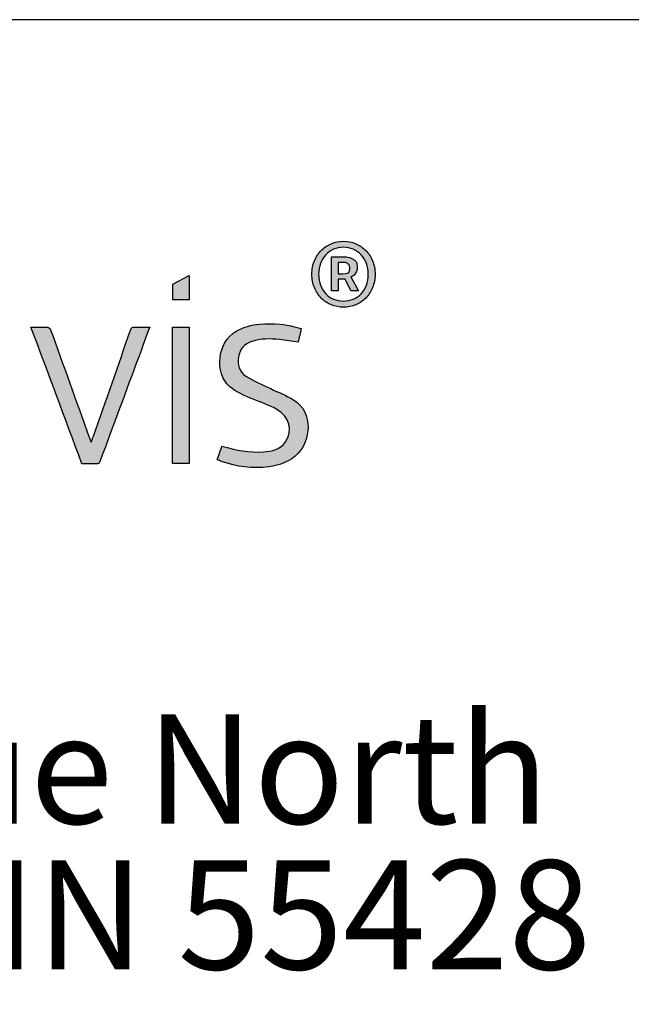
# Paper-space layout 'SHEET 2' of a CAD drawing. Units: inches. Extents: x 1 to 80.7, y 1.5 to 62.5.
# Drawn here: x 57.8 to 60.4, y 6.1 to 10.3 of the extents above; entities that cross this region are included whole.
import ezdxf

# ---------------------------------------------------------------- set-up
doc = ezdxf.new("R2010")
doc.units = ezdxf.units.IN
doc.header["$MEASUREMENT"] = 0
for name, color, linetype in [('BABCOCK', 7, 'Continuous'), ('FORMAT', 7, 'Continuous'), ('LAYER_1', 179, 'Continuous')]:
    doc.layers.add(name, color=color, linetype=linetype)
doc.styles.add('SLDTEXTSTYLE0', font='TXT', dxfattribs={"width": 0.605})

# ---------------------------------------------------------------- blocks, each defined once
blk = doc.blocks.new('Babcock Davis Logo - Block_1')
at = {"linetype": 'Continuous', "ltscale": 5.71}
h = blk.add_hatch(color=7, dxfattribs=at)
edge = h.paths.add_edge_path(flags=0)
edge.add_spline(control_points=[(27.916, 3.667), (27.94, 3.61), (27.952, 3.547), (27.952, 3.477), (27.952, 3.407), (27.94, 3.344), (27.916, 3.287), (27.892, 3.23), (27.86, 3.181), (27.819, 3.139)], knot_values=[11, 11, 11, 11, 12, 12, 12, 13, 13, 13, 14, 14, 14, 14], weights=[1, 1, 1, 1, 1, 1, 1, 1, 1, 1], degree=3, periodic=0)
edge.add_spline(control_points=[(27.819, 3.139), (27.779, 3.098), (27.731, 3.066), (27.677, 3.043)], knot_values=[14, 14, 14, 14, 15, 15, 15, 15], weights=[1, 1, 1, 1], degree=3, periodic=0)
edge.add_spline(control_points=[(27.677, 3.043), (27.622, 3.02), (27.564, 3.008), (27.502, 3.008)], knot_values=[15, 15, 15, 15, 16, 16, 16, 16], weights=[1, 1, 1, 1], degree=3, periodic=0)
edge.add_spline(control_points=[(27.502, 3.008), (27.44, 3.008), (27.382, 3.02), (27.328, 3.043)], knot_values=[0, 0, 0, 0, 1, 1, 1, 1], weights=[1, 1, 1, 1], degree=3, periodic=0)
edge.add_spline(control_points=[(27.328, 3.043), (27.274, 3.066), (27.227, 3.098), (27.187, 3.139)], knot_values=[1, 1, 1, 1, 2, 2, 2, 2], weights=[1, 1, 1, 1], degree=3, periodic=0)
edge.add_spline(control_points=[(27.187, 3.139), (27.146, 3.181), (27.114, 3.23), (27.09, 3.287)], knot_values=[2, 2, 2, 2, 3, 3, 3, 3], weights=[1, 1, 1, 1], degree=3, periodic=0)
edge.add_spline(control_points=[(27.09, 3.287), (27.066, 3.344), (27.055, 3.407), (27.055, 3.477), (27.055, 3.547), (27.066, 3.61), (27.09, 3.667)], knot_values=[3, 3, 3, 3, 4, 4, 4, 5, 5, 5, 5], weights=[1, 1, 1, 1, 1, 1, 1], degree=3, periodic=0)
edge.add_spline(control_points=[(27.09, 3.667), (27.114, 3.725), (27.146, 3.774), (27.187, 3.815)], knot_values=[5, 5, 5, 5, 6, 6, 6, 6], weights=[1, 1, 1, 1], degree=3, periodic=0)
edge.add_spline(control_points=[(27.187, 3.815), (27.227, 3.856), (27.274, 3.888), (27.328, 3.911)], knot_values=[6, 6, 6, 6, 7, 7, 7, 7], weights=[1, 1, 1, 1], degree=3, periodic=0)
edge.add_spline(control_points=[(27.328, 3.911), (27.382, 3.934), (27.44, 3.946), (27.502, 3.946), (27.564, 3.946), (27.622, 3.934), (27.677, 3.911)], knot_values=[7, 7, 7, 7, 8, 8, 8, 9, 9, 9, 9], weights=[1, 1, 1, 1, 1, 1, 1], degree=3, periodic=0)
edge.add_spline(control_points=[(27.677, 3.911), (27.731, 3.888), (27.779, 3.856), (27.819, 3.815)], knot_values=[9, 9, 9, 9, 10, 10, 10, 10], weights=[1, 1, 1, 1], degree=3, periodic=0)
edge.add_spline(control_points=[(27.819, 3.815), (27.86, 3.774), (27.892, 3.725), (27.916, 3.667)], knot_values=[10, 10, 10, 10, 11, 11, 11, 11], weights=[1, 1, 1, 1], degree=3, periodic=0)
edge = h.paths.add_edge_path(flags=0)
edge.add_spline(control_points=[(27.361, 3.124), (27.404, 3.106), (27.451, 3.097), (27.502, 3.097)], knot_values=[15, 15, 15, 15, 16, 16, 16, 16], weights=[1, 1, 1, 1], degree=3, periodic=0)
edge.add_spline(control_points=[(27.502, 3.097), (27.551, 3.097), (27.597, 3.106), (27.641, 3.124)], knot_values=[0, 0, 0, 0, 1, 1, 1, 1], weights=[1, 1, 1, 1], degree=3, periodic=0)
edge.add_spline(control_points=[(27.641, 3.124), (27.685, 3.142), (27.722, 3.168), (27.754, 3.201)], knot_values=[1, 1, 1, 1, 2, 2, 2, 2], weights=[1, 1, 1, 1], degree=3, periodic=0)
edge.add_spline(control_points=[(27.754, 3.201), (27.786, 3.234), (27.811, 3.275), (27.829, 3.321)], knot_values=[2, 2, 2, 2, 3, 3, 3, 3], weights=[1, 1, 1, 1], degree=3, periodic=0)
edge.add_spline(control_points=[(27.829, 3.321), (27.847, 3.368), (27.856, 3.42), (27.856, 3.477), (27.856, 3.533), (27.847, 3.584), (27.829, 3.631)], knot_values=[3, 3, 3, 3, 4, 4, 4, 5, 5, 5, 5], weights=[1, 1, 1, 1, 1, 1, 1], degree=3, periodic=0)
edge.add_spline(control_points=[(27.829, 3.631), (27.811, 3.677), (27.786, 3.718), (27.754, 3.752)], knot_values=[5, 5, 5, 5, 6, 6, 6, 6], weights=[1, 1, 1, 1], degree=3, periodic=0)
edge.add_spline(control_points=[(27.754, 3.752), (27.722, 3.786), (27.685, 3.813), (27.641, 3.832)], knot_values=[6, 6, 6, 6, 7, 7, 7, 7], weights=[1, 1, 1, 1], degree=3, periodic=0)
edge.add_spline(control_points=[(27.641, 3.832), (27.597, 3.851), (27.551, 3.86), (27.502, 3.86), (27.451, 3.86), (27.404, 3.851), (27.361, 3.832)], knot_values=[7, 7, 7, 7, 8, 8, 8, 9, 9, 9, 9], weights=[1, 1, 1, 1, 1, 1, 1], degree=3, periodic=0)
edge.add_spline(control_points=[(27.361, 3.832), (27.319, 3.813), (27.282, 3.786), (27.251, 3.752)], knot_values=[9, 9, 9, 9, 10, 10, 10, 10], weights=[1, 1, 1, 1], degree=3, periodic=0)
edge.add_spline(control_points=[(27.251, 3.752), (27.22, 3.718), (27.195, 3.677), (27.177, 3.631)], knot_values=[10, 10, 10, 10, 11, 11, 11, 11], weights=[1, 1, 1, 1], degree=3, periodic=0)
edge.add_spline(control_points=[(27.177, 3.631), (27.159, 3.584), (27.15, 3.533), (27.15, 3.477), (27.15, 3.42), (27.159, 3.368), (27.177, 3.321)], knot_values=[11, 11, 11, 11, 12, 12, 12, 13, 13, 13, 13], weights=[1, 1, 1, 1, 1, 1, 1], degree=3, periodic=0)
edge.add_spline(control_points=[(27.177, 3.321), (27.195, 3.275), (27.22, 3.234), (27.251, 3.201)], knot_values=[13, 13, 13, 13, 14, 14, 14, 14], weights=[1, 1, 1, 1], degree=3, periodic=0)
edge.add_spline(control_points=[(27.251, 3.201), (27.282, 3.168), (27.319, 3.142), (27.361, 3.124)], knot_values=[14, 14, 14, 14, 15, 15, 15, 15], weights=[1, 1, 1, 1], degree=3, periodic=0)
h = blk.add_hatch(color=7, dxfattribs=at)
edge = h.paths.add_edge_path(flags=0)
edge.add_spline(control_points=[(27.609, 3.439), (27.636, 3.449), (27.657, 3.466), (27.673, 3.49), (27.689, 3.515), (27.697, 3.541), (27.697, 3.57), (27.697, 3.627), (27.679, 3.667), (27.642, 3.69), (27.606, 3.713), (27.562, 3.725), (27.511, 3.725)], knot_values=[0, 0, 0, 0, 1, 2, 3, 4, 5, 6, 7, 8, 9, 10, 10, 10, 10], weights=[1, 1, 1, 1, 1, 1, 1, 1, 1, 1, 1, 1, 1], degree=3, periodic=0)
edge.add_line((27.511, 3.725), (27.331, 3.725))
edge.add_line((27.331, 3.725), (27.331, 3.242))
edge.add_line((27.331, 3.242), (27.428, 3.242))
edge.add_line((27.428, 3.242), (27.428, 3.408))
edge.add_line((27.428, 3.408), (27.526, 3.408))
edge.add_line((27.526, 3.408), (27.609, 3.242))
edge.add_line((27.609, 3.242), (27.718, 3.242))
edge.add_line((27.718, 3.242), (27.609, 3.439))
edge = h.paths.add_edge_path(flags=0)
edge.add_spline(control_points=[(27.495, 3.644), (27.531, 3.644), (27.557, 3.637), (27.571, 3.622), (27.585, 3.608), (27.592, 3.589), (27.592, 3.565), (27.592, 3.511), (27.558, 3.484), (27.49, 3.484)], knot_values=[0, 0, 0, 0, 1, 2, 3, 4, 5, 6, 7, 7, 7, 7], weights=[1, 1, 1, 1, 1, 1, 1, 1, 1, 1], degree=3, periodic=0)
edge.add_line((27.49, 3.484), (27.428, 3.484))
edge.add_line((27.428, 3.484), (27.428, 3.644))
edge.add_line((27.428, 3.644), (27.495, 3.644))
for points in [[(25.312, 3.115), (25.312, 3.46), (25.077, 3.336), (25.077, 3.115)], [(25.076, 2.724), (25.076, 0.788), (25.313, 0.788), (25.313, 2.724)]]:
    blk.add_hatch(color=7, dxfattribs=at).paths.add_polyline_path(points, flags=0)
h = blk.add_hatch(color=7, dxfattribs=at)
edge = h.paths.add_edge_path(flags=0)
edge.add_spline(control_points=[(23.3, 2.725), (23.225, 2.728), (23.149, 2.726), (23.064, 2.726)], knot_values=[0, 0, 0, 0, 0.013889, 0.013889, 0.013889, 0.013889], weights=[1, 1, 1, 1], degree=3, periodic=0)
edge.add_spline(control_points=[(23.064, 2.726), (23.308, 2.073), (23.547, 1.43), (23.788, 0.785)], knot_values=[0.166667, 0.166667, 0.166667, 0.166667, 0.180556, 0.180556, 0.180556, 0.180556], weights=[1, 1, 1, 1], degree=3, periodic=0)
edge.add_spline(control_points=[(23.788, 0.785), (23.856, 0.785), (23.922, 0.787), (23.988, 0.784)], knot_values=[0.152778, 0.152778, 0.152778, 0.152778, 0.166667, 0.166667, 0.166667, 0.166667], weights=[1, 1, 1, 1], degree=3, periodic=0)
edge.add_spline(control_points=[(23.988, 0.784), (24.023, 0.782), (24.036, 0.796), (24.047, 0.827)], knot_values=[0.138889, 0.138889, 0.138889, 0.138889, 0.152778, 0.152778, 0.152778, 0.152778], weights=[1, 1, 1, 1], degree=3, periodic=0)
edge.add_spline(control_points=[(24.047, 0.827), (24.23, 1.323), (24.415, 1.819), (24.599, 2.314)], knot_values=[0.125, 0.125, 0.125, 0.125, 0.138889, 0.138889, 0.138889, 0.138889], weights=[1, 1, 1, 1], degree=3, periodic=0)
edge.add_spline(control_points=[(24.599, 2.314), (24.649, 2.45), (24.698, 2.586), (24.75, 2.726)], knot_values=[0.111111, 0.111111, 0.111111, 0.111111, 0.125, 0.125, 0.125, 0.125], weights=[1, 1, 1, 1], degree=3, periodic=0)
edge.add_spline(control_points=[(24.75, 2.726), (24.676, 2.726), (24.608, 2.725), (24.54, 2.727)], knot_values=[0.097222, 0.097222, 0.097222, 0.097222, 0.111111, 0.111111, 0.111111, 0.111111], weights=[1, 1, 1, 1], degree=3, periodic=0)
edge.add_spline(control_points=[(24.54, 2.727), (24.506, 2.728), (24.49, 2.718), (24.479, 2.685)], knot_values=[0.083333, 0.083333, 0.083333, 0.083333, 0.097222, 0.097222, 0.097222, 0.097222], weights=[1, 1, 1, 1], degree=3, periodic=0)
edge.add_spline(control_points=[(24.479, 2.685), (24.304, 2.182), (24.128, 1.68), (23.952, 1.177)], knot_values=[0.069444, 0.069444, 0.069444, 0.069444, 0.083333, 0.083333, 0.083333, 0.083333], weights=[1, 1, 1, 1], degree=3, periodic=0)
edge.add_spline(control_points=[(23.952, 1.177), (23.943, 1.152), (23.932, 1.127), (23.919, 1.092)], knot_values=[0.055556, 0.055556, 0.055556, 0.055556, 0.069444, 0.069444, 0.069444, 0.069444], weights=[1, 1, 1, 1], degree=3, periodic=0)
edge.add_spline(control_points=[(23.919, 1.092), (23.905, 1.127), (23.896, 1.15), (23.887, 1.173)], knot_values=[0.041667, 0.041667, 0.041667, 0.041667, 0.055556, 0.055556, 0.055556, 0.055556], weights=[1, 1, 1, 1], degree=3, periodic=0)
edge.add_spline(control_points=[(23.887, 1.173), (23.706, 1.678), (23.526, 2.183), (23.343, 2.687)], knot_values=[0.027778, 0.027778, 0.027778, 0.027778, 0.041667, 0.041667, 0.041667, 0.041667], weights=[1, 1, 1, 1], degree=3, periodic=0)
edge.add_spline(control_points=[(23.343, 2.687), (23.337, 2.703), (23.315, 2.724), (23.3, 2.725)], knot_values=[0.013889, 0.013889, 0.013889, 0.013889, 0.027778, 0.027778, 0.027778, 0.027778], weights=[1, 1, 1, 1], degree=3, periodic=0)
h = blk.add_hatch(color=7, dxfattribs=at)
edge = h.paths.add_edge_path(flags=0)
edge.add_spline(control_points=[(26.902, 2.707), (26.888, 2.641), (26.874, 2.577), (26.861, 2.512)], knot_values=[0, 0, 0, 0, 0.013889, 0.013889, 0.013889, 0.013889], weights=[1, 1, 1, 1], degree=3, periodic=0)
edge.add_spline(control_points=[(26.861, 2.512), (26.768, 2.525), (26.681, 2.54), (26.593, 2.549)], knot_values=[0.013889, 0.013889, 0.013889, 0.013889, 0.027778, 0.027778, 0.027778, 0.027778], weights=[1, 1, 1, 1], degree=3, periodic=0)
edge.add_spline(control_points=[(26.593, 2.549), (26.462, 2.561), (26.33, 2.566), (26.201, 2.523)], knot_values=[0.027778, 0.027778, 0.027778, 0.027778, 0.041667, 0.041667, 0.041667, 0.041667], weights=[1, 1, 1, 1], degree=3, periodic=0)
edge.add_spline(control_points=[(26.201, 2.523), (26.094, 2.487), (26.031, 2.415), (26.013, 2.304)], knot_values=[0.041667, 0.041667, 0.041667, 0.041667, 0.055556, 0.055556, 0.055556, 0.055556], weights=[1, 1, 1, 1], degree=3, periodic=0)
edge.add_spline(control_points=[(26.013, 2.304), (25.996, 2.194), (26.022, 2.089), (26.118, 2.029)], knot_values=[0.055556, 0.055556, 0.055556, 0.055556, 0.069444, 0.069444, 0.069444, 0.069444], weights=[1, 1, 1, 1], degree=3, periodic=0)
edge.add_spline(control_points=[(26.118, 2.029), (26.228, 1.959), (26.351, 1.909), (26.469, 1.852)], knot_values=[0.069444, 0.069444, 0.069444, 0.069444, 0.083333, 0.083333, 0.083333, 0.083333], weights=[1, 1, 1, 1], degree=3, periodic=0)
edge.add_spline(control_points=[(26.469, 1.852), (26.577, 1.799), (26.692, 1.757), (26.793, 1.694)], knot_values=[0.083333, 0.083333, 0.083333, 0.083333, 0.097222, 0.097222, 0.097222, 0.097222], weights=[1, 1, 1, 1], degree=3, periodic=0)
edge.add_spline(control_points=[(26.793, 1.694), (27.095, 1.508), (27.019, 1.099), (26.86, 0.935)], knot_values=[0.097222, 0.097222, 0.097222, 0.097222, 0.111111, 0.111111, 0.111111, 0.111111], weights=[1, 1, 1, 1], degree=3, periodic=0)
edge.add_spline(control_points=[(26.86, 0.935), (26.745, 0.815), (26.6, 0.762), (26.443, 0.742)], knot_values=[0.111111, 0.111111, 0.111111, 0.111111, 0.125, 0.125, 0.125, 0.125], weights=[1, 1, 1, 1], degree=3, periodic=0)
edge.add_spline(control_points=[(26.443, 0.742), (26.213, 0.711), (25.987, 0.74), (25.769, 0.818)], knot_values=[0.125, 0.125, 0.125, 0.125, 0.138889, 0.138889, 0.138889, 0.138889], weights=[1, 1, 1, 1], degree=3, periodic=0)
edge.add_spline(control_points=[(25.769, 0.818), (25.751, 0.824), (25.734, 0.833), (25.711, 0.843)], knot_values=[0.138889, 0.138889, 0.138889, 0.138889, 0.152778, 0.152778, 0.152778, 0.152778], weights=[1, 1, 1, 1], degree=3, periodic=0)
edge.add_spline(control_points=[(25.711, 0.843), (25.733, 0.908), (25.755, 0.971), (25.777, 1.037)], knot_values=[0.152778, 0.152778, 0.152778, 0.152778, 0.166667, 0.166667, 0.166667, 0.166667], weights=[1, 1, 1, 1], degree=3, periodic=0)
edge.add_spline(control_points=[(25.777, 1.037), (25.972, 0.976), (26.167, 0.94), (26.367, 0.955)], knot_values=[0.166667, 0.166667, 0.166667, 0.166667, 0.180556, 0.180556, 0.180556, 0.180556], weights=[1, 1, 1, 1], degree=3, periodic=0)
edge.add_spline(control_points=[(26.367, 0.955), (26.487, 0.964), (26.605, 0.987), (26.68, 1.097)], knot_values=[0.180556, 0.180556, 0.180556, 0.180556, 0.194444, 0.194444, 0.194444, 0.194444], weights=[1, 1, 1, 1], degree=3, periodic=0)
edge.add_spline(control_points=[(26.68, 1.097), (26.786, 1.253), (26.735, 1.459), (26.558, 1.556)], knot_values=[0.194444, 0.194444, 0.194444, 0.194444, 0.208333, 0.208333, 0.208333, 0.208333], weights=[1, 1, 1, 1], degree=3, periodic=0)
edge.add_spline(control_points=[(26.558, 1.556), (26.448, 1.616), (26.328, 1.658), (26.212, 1.705)], knot_values=[0.208333, 0.208333, 0.208333, 0.208333, 0.222222, 0.222222, 0.222222, 0.222222], weights=[1, 1, 1, 1], degree=3, periodic=0)
edge.add_spline(control_points=[(26.212, 1.705), (26.097, 1.753), (25.982, 1.8), (25.886, 1.883)], knot_values=[0.222222, 0.222222, 0.222222, 0.222222, 0.236111, 0.236111, 0.236111, 0.236111], weights=[1, 1, 1, 1], degree=3, periodic=0)
edge.add_spline(control_points=[(25.886, 1.883), (25.67, 2.071), (25.707, 2.516), (25.979, 2.669)], knot_values=[0.236111, 0.236111, 0.236111, 0.236111, 0.25, 0.25, 0.25, 0.25], weights=[1, 1, 1, 1], degree=3, periodic=0)
edge.add_spline(control_points=[(25.979, 2.669), (26.084, 2.728), (26.195, 2.758), (26.312, 2.769)], knot_values=[0.25, 0.25, 0.25, 0.25, 0.263889, 0.263889, 0.263889, 0.263889], weights=[1, 1, 1, 1], degree=3, periodic=0)
edge.add_spline(control_points=[(26.312, 2.769), (26.504, 2.787), (26.705, 2.765), (26.902, 2.707)], knot_values=[0.263889, 0.263889, 0.263889, 0.263889, 0.277778, 0.277778, 0.277778, 0.277778], weights=[1, 1, 1, 1], degree=3, periodic=0)
at = {"layer": 'LAYER_1', "ltscale": 5.71}
for p, q in [((27.331, 3.242), (27.331, 3.725)), ((27.331, 3.725), (27.511, 3.725)), ((27.495, 3.644), (27.428, 3.644)), ((27.428, 3.644), (27.428, 3.484)), ((25.077, 3.336), (25.312, 3.46)), ((25.312, 3.46), (25.312, 3.115)), ((27.428, 3.484), (27.49, 3.484)), ((27.526, 3.408), (27.428, 3.408)), ((27.428, 3.408), (27.428, 3.242)), ((27.609, 3.242), (27.526, 3.408)), ((27.609, 3.439), (27.718, 3.242)), ((25.077, 3.115), (25.077, 3.336)), ((27.428, 3.242), (27.331, 3.242)), ((27.718, 3.242), (27.609, 3.242)), ((25.312, 3.115), (25.077, 3.115)), ((25.076, 2.724), (25.313, 2.724)), ((25.076, 0.788), (25.076, 2.724)), ((25.313, 2.724), (25.313, 0.788)), ((25.313, 0.788), (25.076, 0.788))]:
    blk.add_line(p, q, dxfattribs=at)
for points, knots in [([(27.328, 3.911), (27.382, 3.934), (27.44, 3.946), (27.502, 3.946), (27.564, 3.946), (27.622, 3.934), (27.677, 3.911)], [7, 7, 7, 7, 8, 8, 8, 9, 9, 9, 9]), ([(27.641, 3.832), (27.597, 3.851), (27.551, 3.86), (27.502, 3.86), (27.451, 3.86), (27.404, 3.851), (27.361, 3.832)], [7, 7, 7, 7, 8, 8, 8, 9, 9, 9, 9]), ([(27.09, 3.287), (27.066, 3.344), (27.055, 3.407), (27.055, 3.477), (27.055, 3.547), (27.066, 3.61), (27.09, 3.667)], [3, 3, 3, 3, 4, 4, 4, 5, 5, 5, 5]), ([(27.916, 3.667), (27.94, 3.61), (27.952, 3.547), (27.952, 3.477), (27.952, 3.407), (27.94, 3.344), (27.916, 3.287), (27.892, 3.23), (27.86, 3.181), (27.819, 3.139)], [11, 11, 11, 11, 12, 12, 12, 13, 13, 13, 14, 14, 14, 14]), ([(27.177, 3.631), (27.159, 3.584), (27.15, 3.533), (27.15, 3.477), (27.15, 3.42), (27.159, 3.368), (27.177, 3.321)], [11, 11, 11, 11, 12, 12, 12, 13, 13, 13, 13]), ([(27.829, 3.321), (27.847, 3.368), (27.856, 3.42), (27.856, 3.477), (27.856, 3.533), (27.847, 3.584), (27.829, 3.631)], [3, 3, 3, 3, 4, 4, 4, 5, 5, 5, 5])]:
    blk.add_open_spline(points, degree=3, knots=knots, dxfattribs=at)
for points in [[(27.09, 3.667), (27.114, 3.725), (27.146, 3.774), (27.187, 3.815)], [(27.187, 3.815), (27.227, 3.856), (27.274, 3.888), (27.328, 3.911)], [(27.361, 3.832), (27.319, 3.813), (27.282, 3.786), (27.251, 3.752)], [(27.754, 3.752), (27.722, 3.786), (27.685, 3.813), (27.641, 3.832)], [(27.677, 3.911), (27.731, 3.888), (27.779, 3.856), (27.819, 3.815)], [(27.819, 3.815), (27.86, 3.774), (27.892, 3.725), (27.916, 3.667)], [(27.251, 3.752), (27.22, 3.718), (27.195, 3.677), (27.177, 3.631)], [(27.49, 3.484), (27.558, 3.484), (27.592, 3.511), (27.592, 3.565), (27.592, 3.589), (27.585, 3.608), (27.571, 3.622), (27.557, 3.637), (27.531, 3.644), (27.495, 3.644)], [(27.511, 3.725), (27.562, 3.725), (27.606, 3.713), (27.642, 3.69), (27.679, 3.667), (27.697, 3.627), (27.697, 3.57), (27.697, 3.541), (27.689, 3.515), (27.673, 3.49), (27.657, 3.466), (27.636, 3.449), (27.609, 3.439)], [(27.829, 3.631), (27.811, 3.677), (27.786, 3.718), (27.754, 3.752)], [(27.187, 3.139), (27.146, 3.181), (27.114, 3.23), (27.09, 3.287)], [(27.177, 3.321), (27.195, 3.275), (27.22, 3.234), (27.251, 3.201)], [(27.754, 3.201), (27.786, 3.234), (27.811, 3.275), (27.829, 3.321)], [(27.328, 3.043), (27.274, 3.066), (27.227, 3.098), (27.187, 3.139)], [(27.251, 3.201), (27.282, 3.168), (27.319, 3.142), (27.361, 3.124)], [(27.361, 3.124), (27.404, 3.106), (27.451, 3.097), (27.502, 3.097)], [(27.502, 3.097), (27.551, 3.097), (27.597, 3.106), (27.641, 3.124)], [(27.641, 3.124), (27.685, 3.142), (27.722, 3.168), (27.754, 3.201)], [(27.819, 3.139), (27.779, 3.098), (27.731, 3.066), (27.677, 3.043)], [(27.502, 3.008), (27.44, 3.008), (27.382, 3.02), (27.328, 3.043)], [(27.677, 3.043), (27.622, 3.02), (27.564, 3.008), (27.502, 3.008)], [(23.064, 2.726), (23.149, 2.726), (23.225, 2.728), (23.3, 2.725)], [(23.788, 0.785), (23.547, 1.43), (23.308, 2.073), (23.064, 2.726)], [(23.3, 2.725), (23.315, 2.724), (23.337, 2.703), (23.343, 2.687)], [(23.343, 2.687), (23.526, 2.183), (23.706, 1.678), (23.887, 1.173)], [(23.952, 1.177), (24.128, 1.68), (24.304, 2.182), (24.479, 2.685)], [(24.479, 2.685), (24.49, 2.718), (24.506, 2.728), (24.54, 2.727)], [(24.54, 2.727), (24.608, 2.725), (24.676, 2.726), (24.75, 2.726)], [(24.75, 2.726), (24.698, 2.586), (24.649, 2.45), (24.599, 2.314)], [(25.886, 1.883), (25.67, 2.071), (25.707, 2.516), (25.979, 2.669)], [(25.979, 2.669), (26.084, 2.728), (26.195, 2.758), (26.312, 2.769)], [(26.312, 2.769), (26.504, 2.787), (26.705, 2.765), (26.902, 2.707)], [(26.902, 2.707), (26.888, 2.641), (26.874, 2.577), (26.861, 2.512)], [(26.201, 2.523), (26.094, 2.487), (26.031, 2.415), (26.013, 2.304)], [(26.593, 2.549), (26.462, 2.561), (26.33, 2.566), (26.201, 2.523)], [(26.861, 2.512), (26.768, 2.525), (26.681, 2.54), (26.593, 2.549)], [(24.599, 2.314), (24.415, 1.819), (24.23, 1.323), (24.047, 0.827)], [(26.013, 2.304), (25.996, 2.194), (26.022, 2.089), (26.118, 2.029)], [(26.118, 2.029), (26.228, 1.959), (26.351, 1.909), (26.469, 1.852)], [(26.212, 1.705), (26.097, 1.753), (25.982, 1.8), (25.886, 1.883)], [(26.469, 1.852), (26.577, 1.799), (26.692, 1.757), (26.793, 1.694)], [(26.558, 1.556), (26.448, 1.616), (26.328, 1.658), (26.212, 1.705)], [(26.793, 1.694), (27.095, 1.508), (27.019, 1.099), (26.86, 0.935)], [(26.68, 1.097), (26.786, 1.253), (26.735, 1.459), (26.558, 1.556)], [(23.887, 1.173), (23.896, 1.15), (23.905, 1.127), (23.919, 1.092)], [(23.919, 1.092), (23.932, 1.127), (23.943, 1.152), (23.952, 1.177)], [(25.711, 0.843), (25.733, 0.908), (25.755, 0.971), (25.777, 1.037)], [(25.777, 1.037), (25.972, 0.976), (26.167, 0.94), (26.367, 0.955)], [(26.367, 0.955), (26.487, 0.964), (26.605, 0.987), (26.68, 1.097)], [(25.769, 0.818), (25.751, 0.824), (25.734, 0.833), (25.711, 0.843)], [(26.86, 0.935), (26.745, 0.815), (26.6, 0.762), (26.443, 0.742)], [(23.988, 0.784), (23.922, 0.787), (23.856, 0.785), (23.788, 0.785)], [(24.047, 0.827), (24.036, 0.796), (24.023, 0.782), (23.988, 0.784)], [(26.443, 0.742), (26.213, 0.711), (25.987, 0.74), (25.769, 0.818)]]:
    blk.add_open_spline(points, degree=3, dxfattribs=at)
blk = doc.blocks.new('SW_NOTE_15')
at = {"layer": 'BABCOCK', "color": 0, "ltscale": 7.45, "char_height": 0.465625, "attachment_point": 2, "style": 'SLDTEXTSTYLE0'}
for s, insert in [('9300 73rd Avenue North', (3.5722, 0.6002)), ('Brooklyn Park, MN 55428', (3.6086, -0.0206))]:
    blk.add_mtext(s, dxfattribs=dict(at, insert=insert))

psp = doc.layouts.new('SHEET 2')

# ---------------------------------------------------------------- linework, layer by layer
at = {"layer": 'FORMAT', "color": 8, "ltscale": 7.45}
psp.add_line((62.25023705, 10.25073997), (50.38234746, 10.25073997), dxfattribs=at)

# ---------------------------------------------------------------- block references
at = {"layer": 'BABCOCK', "ltscale": 7.45, "xscale": 0.3, "yscale": 0.3, "zscale": 0.3}
psp.add_blockref('Babcock Davis Logo - Block_1', (50.89213535, 8.12275436), dxfattribs=at)
at = {"layer": 'BABCOCK', "ltscale": 7.45}
psp.add_blockref('SW_NOTE_15', (52.89968492, 6.68947689), dxfattribs=at)

doc.saveas('drawing.dxf')
